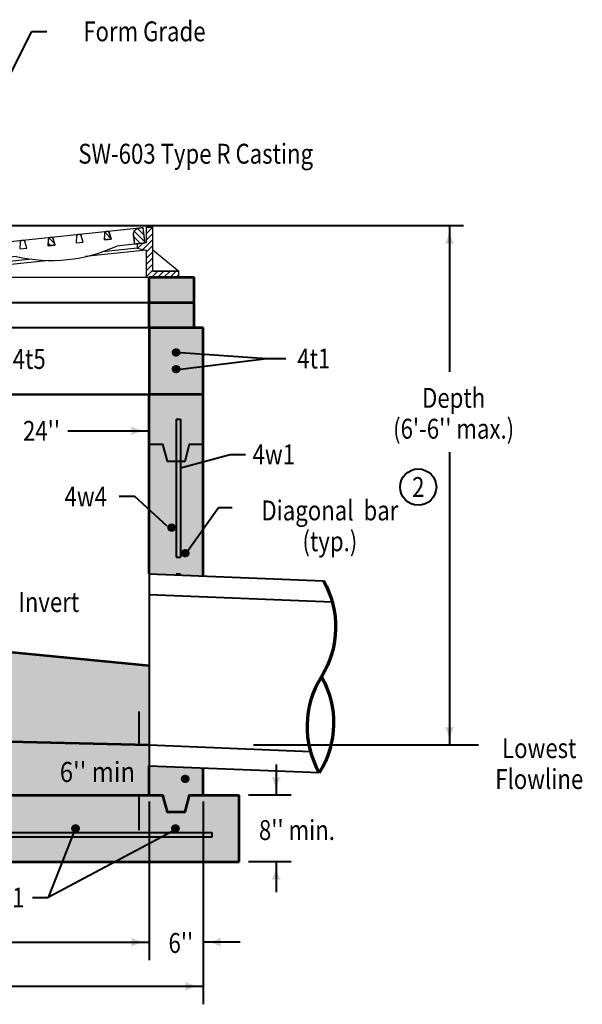
# Model space of a CAD drawing. Units: feet. Extents: x -2137151 to -2134016, y -2138504 to -2136514.
# Drawn here: x -2134683 to -2134060, y -2137801 to -2136712 of the extents above; entities that cross this region are included whole.
import ezdxf
from ezdxf.enums import TextEntityAlignment as Align

# ---------------------------------------------------------------- set-up
doc = ezdxf.new("R2010")
doc.units = ezdxf.units.FT
doc.header["$MEASUREMENT"] = 0
doc.linetypes.add('DGN Style 2', pattern=[7.196371151466494, 4.317822690879896, -2.878548460586598])
doc.layers.add('dsnCellElements', color=7, linetype='Continuous', lineweight=0)
doc.layers.add('Level 1', color=7, linetype='Continuous', lineweight=0)
doc.styles.add('Style-font001', font='font001.shx')

# ---------------------------------------------------------------- blocks, each defined once
blk = doc.blocks.new('Type R Grate - Side')
at = {"layer": 'Level 1', "linetype": 'Continuous', "lineweight": 13}
h = blk.add_hatch(dxfattribs=at)
h.set_pattern_fill('_USER', style=0)
h.set_pattern_definition([(45, (23.67995812610025, 2.916264706902439), (-0.3411574597483001, 0.3411574597483001), [])])
edge = h.paths.add_edge_path()
edge.add_line((-0.7380850087211002, 2.146660625148797), (-0.7380850087211002, 0.685352608532412))
edge.add_line((-0.7380850087211002, 0.685352608532412), (-3.690425043780124, 0.685352608532412))
edge.add_line((-3.690425043780124, 0.685352608532412), (-3.690425043780124, 0))
edge.add_line((-3.690425043780124, 0), (0, 0))
edge.add_line((0, 0), (0, 0.3426763042807579))
edge.add_line((0, 0.3426763042807579), (0, 3.426763042836683))
edge.add_line((0, 3.426763042836683), (0, 0.3426763042807579))
edge.add_line((0, 0.3426763042807579), (0.7380850088375155, 0.3426763042807579))
edge.add_line((0.7380850088375155, 0.3426763042807579), (0.7380850088375155, 2.124608367710607))
edge.add_line((0.7380850088375155, 2.124608367710607), (0.7380850088375155, 3.362664692860562))
edge.add_line((0.7380850088375155, 3.362664692860562), (0.7380850088375155, 10.67327487707371))
edge.add_line((0.7380850088375155, 10.67327487707371), (2.90472164741368, 10.67327487707371))
edge.add_ellipse((2.90472164741368, 8.573005175712751), major_axis=(-2.261868652133759, 6.407306674010864e-16), ratio=0.9285551127803937, start_angle=180, end_angle=270, ccw=False)
edge.add_line((5.166590299544623, 8.573005175712751), (5.904680070176255, 8.573005175712751))
edge.add_ellipse((2.90472164741368, 8.573005175712751), major_axis=(-2.999958422742508, 8.498129900540517e-16), ratio=0.9285551127803937, start_angle=180, end_angle=270)
edge.add_line((2.90472164741368, 11.35863190726377), (0, 11.35863190726377))
edge.add_line((0, 11.35863190726377), (0, 3.714220451161964))
edge.add_line((0, 3.714220451161964), (-0.7380850087211002, 3.714220451161964))
edge.add_line((-0.7380850087211002, 3.714220451161964), (-0.7380850087211002, 3.384716950298753))
edge.add_line((-0.7380850087211002, 3.384716950298753), (-0.7380850087211002, 2.146660625148797))
h = blk.add_hatch(dxfattribs=at)
h.set_pattern_fill('_USER', style=0)
h.set_pattern_definition([(-45, (13.15130455599865, 3.874792075745063), (0.3411574597483001, 0.3411574597483001), [])])
edge = h.paths.add_edge_path()
edge.add_ellipse((23.00597141453181, 4.802635726227891), major_axis=(-0.7500000000000004, -9.184547653667834e-17), ratio=0.9285551127803937, start_angle=276.4288153468088, end_angle=366.4287477487526)
edge.add_line((22.26068751560524, 4.724659706524108), (22.38665099145146, 3.686603944166563))
edge.add_line((22.38665099145146, 3.686603944166563), (22.65468007014715, 3.714646735374117))
edge.add_line((22.65468007014715, 3.714646735374117), (23.50457683994318, 3.803567973751342))
edge.add_line((23.50457683994318, 3.803567973751342), (23.29463771346491, 5.533660910936305))
edge.add_line((23.29463771346491, 5.533660910936305), (22.92199576395797, 5.494672901113518))
edge.add_line((22.92199576395797, 5.494672901113518), (22.92199488467304, 5.494672809145413))
h = blk.add_hatch(dxfattribs=at)
h.set_pattern_fill('_USER', style=0)
h.set_pattern_definition([(45, (23.67996136684087, 2.916357562411577), (-0.3411574597483001, 0.3411574597483001), [])])
h.paths.add_polyline_path([(22.66299261056702, 3.248300972394645), (23.65468007011805, 3.001563586352859), (23.65468007011805, 0), (27.30914532433962, 0), (27.30914532433962, 0.685352608532412), (24.39276507889736, 0.685352608532412), (24.39276507889736, 3.056900937663158), (24.39276507889736, 5.571330676670186), (23.65468007011805, 5.571330676670186), (23.65468007011805, 3.819272663502488), (23.50457683994318, 3.803567973751342), (22.65468007014715, 3.714646735374117), (22.65468007014715, 3.250369178917026)])
h = blk.add_hatch(dxfattribs=at)
h.set_pattern_fill('_USER', style=0)
h.set_pattern_definition([(-45, (13.15131607674994, 3.874806672625709), (0.3411574597483001, 0.3411574597483001), [])])
edge = h.paths.add_edge_path()
edge.add_ellipse((13.06866429341608, 4.230151215044316), major_axis=(0.2500000000000001, 9.13846438513128e-18), ratio=0.9285551127803934, start_angle=15.64713425375618, end_angle=96.42822722027859)
edge.add_line((13.0406746668159, 4.460830509488005), (13.04067015292821, 4.460830037191045))
edge.add_ellipse((13.06866429341608, 4.230151215044316), major_axis=(0.2500000000000001, 9.13846438513128e-18), ratio=0.9285551127803934, start_angle=96.42926827741725, end_angle=176.7763709896877)
edge.add_line((12.81905987884966, 4.243205135659082), (12.77388828850235, 3.498486796626821))
edge.add_line((12.77388828850235, 3.498486796626821), (13.52528189346776, 3.577102050010581))
edge.add_line((13.52528189346776, 3.577102050010581), (13.30939954705536, 4.292761846183566))
h = blk.add_hatch(dxfattribs=at)
h.set_pattern_fill('_USER', style=0)
h.set_pattern_definition([(-45, (13.15129877082654, 3.874810426699696), (0.3411574597483001, 0.3411574597483001), [])])
edge = h.paths.add_edge_path()
edge.add_line((19.02816333418014, 4.152846128534293), (19.77955693908734, 4.231461381918052))
edge.add_line((19.77955693908734, 4.231461381918052), (19.56367459267494, 4.947121178061934))
edge.add_ellipse((19.32293933909386, 4.884510546922684), major_axis=(0.2500000000000001, 9.13846438513128e-18), ratio=0.9285551127803934, start_angle=15.64713425375618, end_angle=176.7763709896877)
edge.add_line((19.07333492446924, 4.897564467479242), (19.02816333418014, 4.152846128534293))
h = blk.add_hatch(dxfattribs=at)
h.set_pattern_fill('_USER', style=0)
h.set_pattern_definition([(-45, (13.15131032111822, 3.874822942307219), (0.3411574597483001, 0.3411574597483001), [])])
edge = h.paths.add_edge_path()
edge.add_line((6.902832574240165, 2.066595070209587), (7.232545045058941, 2.101091543503571))
edge.add_line((7.232545045058941, 2.101091543503571), (7.106581569241825, 3.139147305861115))
edge.add_ellipse((6.361297670198837, 3.061171286128229), major_axis=(0.7500000000000004, 8.224617946618151e-17), ratio=0.9285551127803937, start_angle=6.428747748752646, end_angle=96.42874774889351)
edge.add_line((6.277322019683197, 3.753208461042959), (5.904680070176255, 3.714220451161964))
edge.add_line((5.904680070176255, 3.714220451161964), (6.114619196625426, 1.984127513947897))
edge.add_line((6.114619196625426, 1.984127513947897), (6.902832574240165, 2.066595070209587))
h = blk.add_hatch(dxfattribs=at)
h.set_pattern_fill('_USER', style=0)
h.set_pattern_definition([(45, (23.67990309154266, 2.916351189633133), (-0.3411574597483001, 0.3411574597483001), [])])
edge = h.paths.add_edge_path()
edge.add_line((7.207244307646761, 1.631228960177395), (6.958816341299098, 1.605236953590065))
edge.add_line((6.958816341299098, 1.605236953590065), (6.902832574240165, 2.066595070209587))
edge.add_line((6.902832574240165, 2.066595070209587), (6.114619196625426, 1.984127513947897))
edge.add_line((6.114619196625426, 1.984127513947897), (6.22145870924578, 0))
edge.add_line((6.22145870924578, 0), (6.234381103829946, -0.2399831108341459))
edge.add_ellipse((6.359225146181416, -0.2341868822113611), major_axis=(-0.125, -1.530757942277972e-17), ratio=0.9285551127803934, start_angle=2.862405226128808, end_angle=89.99999999999235)
edge.add_line((6.359225146181416, -0.3502562712819781), (6.981640921818325, -0.3502562712819781))
edge.add_ellipse((6.981640921818325, -0.2341868822113611), major_axis=(0.125, 3.426924144424229e-18), ratio=0.9285551127803937, start_angle=270.0000000000319, end_angle=357.1375947738542)
edge.add_line((7.106484964140691, -0.2399831108341459), (7.119407358724857, 0))
edge.add_line((7.119407358724857, 0), (7.188264313794207, 1.278749553661328))
edge.add_line((7.188264313794207, 1.278749553661328), (7.207244307646761, 1.631228960177395))
at = {"layer": 'Level 1', "color": 7, "linetype": 'Continuous', "lineweight": 30}
for p, q in [((0, 11.35863190726377), (0, 0.3426763042807579)), ((0, 11.35863190726377), (2.90472164741368, 11.35863190726377)), ((0.7380850088375155, 10.67327487707371), (0.7380850088375155, 0.3426763042807579)), ((0.7380850088375155, 10.67327487707371), (2.90472164741368, 10.67327487707371)), ((5.904680070176255, 8.573005175712751), (5.166590299544623, 8.573005175712751)), ((5.904680070176255, 8.573005175712751), (5.904680070176255, 3.714220451161964)), ((5.904680070176255, 3.714220451161964), (23.29463771346491, 5.533660910936305)), ((23.29463771346491, 5.533660910936305), (23.50457683994318, 3.803567973751342)), ((23.65468007011805, 5.571330676670186), (24.39276507889736, 5.571330676670186)), ((23.65468007011805, 5.571330676670186), (23.65468007011805, 3.819272663502488)), ((24.39276507889736, 0.685352608532412), (24.39276507889736, 5.571330676670186)), ((19.02816333418014, 4.152846128534293), (19.07333492446924, 4.897564467479242)), ((19.77955693908734, 4.231461381918052), (19.5636738872854, 4.9471235164674)), ((22.26068751560524, 4.724659706524108), (22.38665099145146, 3.686603944166563)), ((-0.9047493655525614, 3.384716950298753), (-0.7380850087211002, 3.384716950298753)), ((-0.7380850087211002, 0.685352608532412), (-0.7380850087211002, 3.714220451161964)), ((-0.7380850087211002, 3.714220451161964), (0, 3.714220451161964)), ((0, 3.426763042836683), (0, 0.3426763042807579)), ((0.9047493656398728, 3.362664692860562), (0.7380850088375155, 3.362664692860562)), ((5.904680070176255, 3.714220451161964), (6.114619196625426, 1.984127513947897)), ((12.77388828850235, 3.498486796626821), (12.81905987884966, 4.243205135659082)), ((12.77388828850235, 3.498486796626821), (13.52528189346776, 3.577102050010581)), ((13.52528189346776, 3.577102050010581), (13.30939884166582, 4.292764184618136)), ((19.02816333418014, 4.152846128534293), (19.77955693908734, 4.231461381918052)), ((23.65468007011805, 3.819272663502488), (20.39922726075747, 3.478667891642544)), ((22.65468007014715, 3.714646735286806), (22.65468007014715, 3.250369178917026)), ((-3.690425043780124, 0.685352608532412), (-1.404742435988737, 2.544028882985003)), ((1.396423456521006, 3.07520286901854), (2.345205592398997, 3.07520286901854)), ((1.404742436046945, 2.456174706458114), (2.345205592398997, 2.456174706458114)), ((1.495217372634215, 2.456174706458114), (1.495217372634215, 3.07520286901854)), ((1.628548858076101, 2.456174706458114), (1.628548858076101, 3.07520286901854)), ((1.761880343517987, 2.456174706458114), (1.761880343517987, 3.07520286901854)), ((1.895211828959873, 2.456174706458114), (1.895211828959873, 3.07520286901854)), ((2.028543314401759, 2.456174706458114), (2.028543314401759, 3.07520286901854)), ((2.161874799930956, 2.456174706458114), (2.161874799930956, 3.07520286901854)), ((2.295206285372842, 2.456174706458114), (2.295206285372842, 3.07520286901854)), ((2.345205592398997, 3.07520286901854), (2.428537770814728, 2.997824348683935)), ((2.345205592398997, 2.456174706458114), (2.428537770814728, 2.533553226763615)), ((2.428537770814728, 2.533553226763615), (2.428537770814728, 2.997824348683935)), ((9.21996877581114, 2.309027596056694), (6.114619196625426, 1.984127513947897)), ((7.106581569241825, 3.139147305861115), (7.232545045058941, 2.101091543503571)), ((23.65468007011805, 3.001563586352859), (16.9102504659968, 2.295921378856292)), ((22.66299261056702, 3.248300972394645), (18.84915346815251, 2.849274512089323)), ((23.65468007011805, 3.001563586352859), (23.65468007011805, 0)), ((24.39276507889736, 3.056900937663158), (27.30914532433962, 0.685352608532412)), ((-0.9047493655525614, 2.146660625148797), (-0.7380850087211002, 2.146660625148797)), ((0.9047493656398728, 2.124608367710607), (0.7380850088375155, 2.124608367710607)), ((10.88201010253397, 2.015704742429079), (6.958816341299098, 1.605236953590065)), ((12.90490840750863, 1.87685874820454), (7.188264313794207, 1.278749553661328)), ((-3.690425043780124, 0), (-3.690425043780124, 0.685352608532412)), ((-3.690425043780124, 0.685352608532412), (-0.7380850087211002, 0.685352608532412)), ((-3.690425043780124, 0), (0, 0)), ((0, 0.4019503203744534), (0.06383467745035887, 0.3426763042807579)), ((0, 0.3426763042807579), (0.7380850088375155, 0.3426763042807579)), ((0, 0.3426763042807579), (0, 0)), ((0, 0), (6.22145870924578, 0)), ((0.7380850088375155, 0.3426763042807579), (5.904680070176255, 0.3426763042807579)), ((5.904680070176255, 0.3426763042807579), (5.904680070176255, 0)), ((7.119407358724857, 0), (23.61872028050129, 0)), ((23.61872028050129, 0), (27.30914532433962, 0)), ((24.39276507889736, 0.685352608532412), (27.30914532433962, 0.685352608532412)), ((27.30914532433962, 0), (27.30914532433962, 0.685352608532412))]:
    blk.add_line(p, q, dxfattribs=at)
at = {"layer": 'Level 1', "color": 7, "linetype": 'DGN Style 2', "lineweight": 30}
for p, q in [((15.90408066430246, 3.825986079435097), (15.94925225462066, 4.570704418350942)), ((16.65547426926787, 3.904601332789753), (16.43959121743683, 4.620263467397308)), ((9.643695912702242, 3.170987513905857), (9.688867503020447, 3.915705852850806)), ((10.39508951766766, 3.249602767260512), (10.17920646589482, 3.965264901897172)), ((15.90408066430246, 3.825986079435097), (16.65547426926787, 3.904601332789753)), ((9.643695912702242, 3.170987513905857), (10.39508951766766, 3.249602767260512))]:
    blk.add_line(p, q, dxfattribs=at)
at = {"layer": 'Level 1', "color": 7, "lineweight": 30}
for p, q in [((-0.9047493655525614, 2.146660625148797), (-0.9047493655525614, 3.384716950298753)), ((-0.7380850087211002, 2.146660625148797), (-0.7380850087211002, 3.384716950298753)), ((0.7380850088375155, 2.124608367710607), (0.7380850088375155, 3.362664692860562)), ((0.9047493656398728, 2.124608367710607), (0.9047493656398728, 3.362664692860562)), ((-1.404742435988737, 3.044251460873056), (-1.404742435988737, 2.487126114574494)), ((-1.304743821878219, 2.920445828378433), (-0.9047493655525614, 2.920445828378433)), ((-1.304743821878219, 2.610931747069117), (-0.9047493655525614, 2.610931747069117)), ((-0.9047493655525614, 3.22995990968775), (-1.204745207825908, 3.22995990968775)), ((-1.204745207825908, 2.301417665788904), (-0.9047493655525614, 2.301417665788904)), ((0.9047493656398728, 3.207907652220456), (1.204745207825908, 3.207907652220456)), ((1.304743821936427, 2.898393570940243), (0.9047493656398728, 2.898393570940243)), ((1.304743821936427, 2.588879489630926), (0.9047493656398728, 2.588879489630926)), ((1.204745207825908, 2.279365408379817), (0.9047493656398728, 2.279365408379817)), ((1.404742436046945, 3.02219920346397), (1.404742436046945, 2.465073857165407)), ((22.65468007014715, 3.250369178917026), (23.65468007011805, 3.001563586352859)), ((6.114619196625426, 1.984127513947897), (6.234381103829946, -0.2399831108341459)), ((6.958816341299098, 1.605236953590065), (6.902832574240165, 2.066595070209587)), ((7.207244307646761, 1.631228960177395), (7.106484964140691, -0.2399831108341459)), ((6.359225146181416, -0.3502562712819781), (6.981640921818325, -0.3502562712819781))]:
    blk.add_line(p, q, dxfattribs=at)
at = {"layer": 'Level 1', "color": 7, "linetype": 'Continuous', "lineweight": 30, "flags": 128}
blk.add_lwpolyline([(22.66299261056702, 3.248300972394645), (23.65468007011805, 3.001563586352859), (23.65468007011805, 0), (27.30914532433962, 0), (27.30914532433962, 0.685352608532412), (24.39276507889736, 0.685352608532412), (24.39276507889736, 3.056900937663158), (24.39276507889736, 5.571330676670186), (23.65468007011805, 5.571330676670186), (23.65468007011805, 3.819272663502488), (23.50457683994318, 3.803567973751342), (22.65468007014715, 3.714646735374117), (22.65468007014715, 3.250369178917026)], close=True, dxfattribs=at)
at = {"layer": 'Level 1', "color": 7, "linetype": 'Continuous', "lineweight": 30, "extrusion": (0, 0, -1)}
for centre, major_axis, ratio, start_param, end_param in [((2.90472164741368, 8.573005175712751), (2.999958422742508, 0), 0.9285551127803938, 4.71238898038469, 6.283185307179586), ((2.90472164741368, 8.573005175712751), (2.261868652133759, 0), 0.9285551127803939, 4.71238898038469, 6.283185307179586), ((23.00597141453181, 4.802635726227891), (-0.75, 0), 0.9285551127803937, 6.17098249218368, 7.741778818976523), ((13.06866429341608, 4.230151215044316), (0.2500000000000001, 0), 0.9285551127803934, 3.197855593682549, 6.010091295949955), ((19.32293933909386, 4.884510546922684), (0.2500000000000001, 0), 0.9285551127803934, 3.197855593682549, 6.010091295949955), ((-1.304743821878219, 3.013300052756676), (-0.09999861409116692, 0), 0.9285551127803938, 4.71238898038469, 6.283185307179586), ((-1.304743821878219, 2.703785971476464), (-0.09999861409116692, 0), 0.9285551127803938, 4.71238898038469, 6.283185307179586), ((-1.304743821878219, 2.518077522719977), (-0.09999861409116695, 0), 0.9285551127803936, 0, 1.570796326794897), ((-1.204745207825908, 2.487126114574494), (-0.1999972281823338, 0), 0.9285551127803938, 4.71238898038469, 6.283185307179586), ((1.204745207825908, 3.02219920346397), (0.1999972281823338, 0), 0.9285551127803938, 4.71238898038469, 6.283185307179586), ((1.304743821936427, 2.805539346562), (0.09999861409116692, 0), 0.9285551127803938, 4.71238898038469, 6.283185307179586)]:
    blk.add_ellipse(centre, major_axis=major_axis, ratio=ratio, start_param=start_param, end_param=end_param, dxfattribs=at)
at = {"layer": 'Level 1', "color": 7, "linetype": 'DGN Style 2', "lineweight": 30, "extrusion": (0, 0, -1)}
for centre in [(16.19885666918708, 4.557650497852592), (9.93847191761597, 3.902651932323352)]:
    blk.add_ellipse(centre, major_axis=(0.2500000000000001, 0), ratio=0.9285551127803934, start_param=3.197855593682549, end_param=6.010091295949955, dxfattribs=at)
at = {"layer": 'Level 1', "color": 7, "linetype": 'Continuous', "lineweight": 30}
for centre, major_axis, ratio, start_param, end_param in [((6.361297670198837, 3.061171286128229), (0.75, 0), 0.9285551127803937, 0.1122028149959069, 1.682999141793262), ((-1.204745207825908, 3.044251460873056), (-0.1999972281823338, 0), 0.9285551127803938, 4.71238898038469, 6.283185307179586), ((-1.304743821878219, 2.827591604029294), (-0.09999861409116692, 0), 0.9285551127803938, 4.71238898038469, 6.283185307179586), ((1.204745207825908, 2.465073857165407), (0.1999972281823338, 0), 0.9285551127803938, 4.71238898038469, 6.283185307179586), ((1.304743821936427, 2.991247795318486), (0.09999861409116692, 0), 0.9285551127803938, 4.71238898038469, 6.283185307179586), ((1.304743821936427, 2.681733714038273), (0.09999861409116692, 0), 0.9285551127803938, 4.71238898038469, 6.283185307179586), ((1.304743821936427, 2.496025265281787), (0.09999861409116695, 0), 0.9285551127803936, 0, 1.570796326794897), ((6.359225146181416, -0.2341868822113611), (-0.125, 0), 0.9285551127803936, 0.04995839572224056, 1.570796326794763)]:
    blk.add_ellipse(centre, major_axis=major_axis, ratio=ratio, start_param=start_param, end_param=end_param, dxfattribs=at)
at = {"layer": 'Level 1', "color": 7, "lineweight": 30}
blk.add_ellipse((13.09422040567733, 17.03014878509566), major_axis=(16.32031250000611, 0), ratio=0.9285551127803936, start_param=4.472712544475582, end_param=5.176471046285612, dxfattribs=at)
at = {"layer": 'Level 1', "color": 7, "lineweight": 30, "extrusion": (0, 0, -1)}
blk.add_ellipse((6.981640921818325, -0.2341868822113611), major_axis=(0.125, 0), ratio=0.9285551127803936, start_param=0.04995839572253807, end_param=1.570796326794341, dxfattribs=at)
at = {"layer": 'Level 1', "color": 7, "linetype": 'Continuous', "lineweight": 30}
for points, weights, knots in [([(-0.7380850087211002, 2.146660625148797), (-0.7380850087211002, 1.416006616869709), (-0.7380850087211002, 0.685352608532412), (-2.214255026250612, 0.685352608532412), (-3.690425043780124, 0.685352608532412), (-3.690425043780124, 0.3426763042516541), (-3.690425043780124, 0), (-1.84521252187551, 0), (0, 0), (0, 0.1713381521694828), (0, 0.3426763042807579), (0, 1.884719673573272), (0, 3.426763042836683), (0, 1.884719673573272), (0, 0.3426763042807579), (0.3690425044042058, 0.3426763042807579), (0.7380850088375155, 0.3426763042807579), (0.7380850088375155, 1.233642335981131), (0.7380850088375155, 2.124608367710607), (0.7380850088375155, 2.743636530300137), (0.7380850088375155, 3.362664692860562), (0.7380850088375155, 7.017969784938032), (0.7380850088375155, 10.67327487707371), (1.821403328096494, 10.67327487707371), (2.90472164741368, 10.67327487707371), (5.166590299544623, 10.67327487707371), (5.166590299544623, 8.573005175712751), (5.535635184845887, 8.573005175712751), (5.904680070176255, 8.573005175712751), (5.904680070118047, 11.35863190726377), (2.90472164741368, 11.35863190726377), (1.452360823721392, 11.35863190726377), (0, 11.35863190726377), (0, 7.536426179198315), (0, 3.714220451161964), (-0.369042504375102, 3.714220451161964), (-0.7380850087211002, 3.714220451161964), (-0.7380850087211002, 3.549468700715806), (-0.7380850087211002, 3.384716950298753), (-0.7380850087211002, 2.765688787680119), (-0.7380850087211002, 2.146660625148797)], [1, 1, 1, 1, 1, 1, 1, 1, 1, 1, 1, 1, 1, 1, 1, 1, 1, 1, 1, 1, 1, 1, 1, 1, 1, 0.7071067811865476, 1, 1, 1, 0.7071067811865476, 1, 1, 1, 1, 1, 1, 1, 1, 1, 1, 1], [0, 0, 0, 0.01666666666666667, 0.01666666666666667, 0.03333333333333333, 0.03333333333333333, 0.05, 0.05, 0.06666666666666667, 0.06666666666666667, 0.08333333333333333, 0.08333333333333333, 0.09999999999999998, 0.09999999999999998, 0.1166666666666667, 0.1166666666666667, 0.1333333333333333, 0.1333333333333333, 0.15, 0.15, 0.1666666666666667, 0.1666666666666667, 0.1833333333333333, 0.1833333333333333, 0.2, 0.2, 0.4, 0.4, 0.6000000000000001, 0.6000000000000001, 0.8, 0.8, 0.8400000000000001, 0.8400000000000001, 0.8800000000000001, 0.8800000000000001, 0.9199999999999999, 0.9199999999999999, 0.96, 0.96, 1, 1, 1]), ([(22.92199488464394, 5.494672809087206), (22.17671196404262, 5.416696064930875), (22.26068751551793, 4.724659706524108), (22.32366925349925, 4.205631825345336), (22.38665099145146, 3.686603944166563), (22.52066553081386, 3.700625339784892), (22.65468007014715, 3.714646735374117), (23.07962845504517, 3.75910735456273), (23.50457683994318, 3.803567973751342), (23.39960727668949, 4.668614442343824), (23.29463771346491, 5.533660910936305), (23.10831673871144, 5.51416690601036), (22.92199576395797, 5.494672901113518), (22.92199532434461, 5.494672855100362), (22.92199488464394, 5.494672809087206)], [1, 0.7071071983117723, 1, 1, 1, 1, 1, 1, 1, 1, 1, 1, 1, 1, 1], [0, 0, 0, 0.5, 0.5, 0.5833333333333334, 0.5833333333333334, 0.6666666666666666, 0.6666666666666666, 0.75, 0.75, 0.8333333333333333, 0.8333333333333333, 0.9166666666666666, 0.9166666666666666, 1, 1, 1]), ([(13.30939954705536, 4.292761846183566), (13.25203298623092, 4.48294226420694), (13.04067466684501, 4.460830509458901), (13.04067240987206, 4.460830273368629), (13.04067015292821, 4.460830037191045), (12.83092895671143, 4.438883878028719), (12.81905987884966, 4.243205135600874), (12.7964740836469, 3.870845966157503), (12.77388828850235, 3.498486796626821), (13.14958509098506, 3.537794423318701), (13.52528189346776, 3.577102050010581), (13.41734072027612, 3.934931948111625), (13.30939954705536, 4.292761846183566)], [1, 0.7616452337089695, 1, 1, 1, 0.7640939007888295, 1, 1, 1, 1, 1, 1, 1], [0, 0, 0, 0.25, 0.25, 0.5, 0.5, 0.75, 0.75, 0.8333333333333334, 0.8333333333333334, 0.9166666666666666, 0.9166666666666666, 1, 1, 1]), ([(19.02816333418014, 4.152846128534293), (19.40386013663374, 4.192153755226173), (19.77955693908734, 4.231461381918052), (19.67161576589569, 4.589291279989993), (19.56367459267494, 4.947121178061934), (19.50652725802502, 5.136574822186958), (19.29588852019515, 5.115286389598623), (19.08524978227797, 5.093997957010288), (19.07333492449834, 4.897564467479242), (19.05074912932469, 4.525205298006767), (19.02816333418014, 4.152846128534293)], [1, 1, 1, 1, 1, 0.7628679980823766, 1, 0.7628679980823766, 1, 1, 1], [0, 0, 0, 0.1666666666666667, 0.1666666666666667, 0.3333333333333333, 0.3333333333333333, 0.5, 0.5, 0.6666666666666666, 0.6666666666666666, 1, 1, 1]), ([(6.902832574240165, 2.066595070209587), (7.067688809649553, 2.083843306812923), (7.232545045058941, 2.101091543503571), (7.169563307135832, 2.620119424682343), (7.106581569241825, 3.139147305861115), (7.02260591860977, 3.831184480717639), (6.277322019624989, 3.753208460984752), (6.091001044929726, 3.733714456117013), (5.904680070176255, 3.714220451161964), (6.009649633400841, 2.849173982540378), (6.114619196625426, 1.984127513947897), (6.508725885447348, 2.02536129206419), (6.902832574240165, 2.066595070209587)], [1, 1, 1, 1, 1, 0.7071067811856784, 1, 1, 1, 1, 1, 1, 1], [0, 0, 0, 0.1666666666666667, 0.1666666666666667, 0.3333333333333333, 0.3333333333333333, 0.6666666666666666, 0.6666666666666666, 0.7777777777777778, 0.7777777777777778, 0.8888888888888888, 0.8888888888888888, 1, 1, 1]), ([(7.207244307646761, 1.631228960177395), (7.083030324458377, 1.61823295688373), (6.958816341299098, 1.605236953590065), (6.930824457784183, 1.835916011914378), (6.902832574240165, 2.066595070209587), (6.508725885447348, 2.02536129206419), (6.114619196625426, 1.984127513947897), (6.168038952921052, 0.9920637570030522), (6.22145870924578, 0), (6.227919906552415, -0.119991555402521), (6.234381103829946, -0.2399831108341459), (6.240318993746769, -0.3502562713110819), (6.359225146181416, -0.3502562713110819), (6.670433034014422, -0.3502562712819781), (6.981640921818325, -0.3502562712819781), (7.10054707431118, -0.3502562712819781), (7.106484964169795, -0.2399831109214574), (7.112946161418222, -0.119991555402521), (7.119407358724857, 0), (7.153835836274084, 0.6393747768597677), (7.188264313794207, 1.278749553661328), (7.197754310705932, 1.454989256919362), (7.207244307646761, 1.631228960177395)], [1, 1, 1, 1, 1, 1, 1, 1, 1, 1, 1, 0.7245473127906567, 1, 1, 1, 0.7245473127909046, 1, 1, 1, 1, 1, 1, 1], [0, 0, 0, 0.04000000000000001, 0.04000000000000001, 0.08000000000000002, 0.08000000000000002, 0.12, 0.12, 0.16, 0.16, 0.2, 0.2, 0.4, 0.4, 0.6000000000000001, 0.6000000000000001, 0.8, 0.8, 0.8666666666666667, 0.8666666666666667, 0.9333333333333335, 0.9333333333333335, 1, 1, 1])]:
    blk.add_rational_spline(points, weights, degree=2, knots=knots, dxfattribs=at)
blk = doc.blocks.new('LT_1')
at = {"layer": 'dsnCellElements', "linetype": 'Continuous', "lineweight": 40}
blk.add_hatch(color=7, dxfattribs=at).paths.add_polyline_path([(-19.99995981692336, 4.999989429954439, -0.155999993748054), (-19.99996127816848, -4.999988804571331, -0.1231056342685341), (2.328306436538696e-10, -2.135057002305984e-06, -0.1231056342685341)])
blk = doc.blocks.new('LT')
at = {"layer": 'dsnCellElements', "linetype": 'Continuous', "lineweight": 30}
blk.add_hatch(color=7, dxfattribs=at).paths.add_polyline_path([(-19.99995981736134, 4.999989430249022, -0.155999993748054), (-19.99996127826395, -4.999988804313389, -0.1231056342685341), (-7.457400289300863e-12, -2.134438138455153e-06, -0.1231056342685341)])

msp = doc.modelspace()

# ---------------------------------------------------------------- hatches: boundary and pattern name
at = {"layer": 'Level 1', "linetype": 'Continuous', "lineweight": 40}
msp.add_hatch(color=254, dxfattribs=at).paths.add_polyline_path([(-2134539.730672341, -2137052.493459702), (-2134539.730672341, -2137024.780549302), (-2134539.730672341, -2136997.067638902), (-2134506.809974147, -2136997.067638902), (-2134489.978728703, -2136997.067638902), (-2134489.978728703, -2137008.831627125), (-2134489.978728703, -2137024.780549302), (-2134489.978728703, -2137052.493459702), (-2134499.93707615, -2137052.493459702)])
at = {"layer": 'Level 1', "linetype": 'Continuous', "lineweight": 53}
for points in [[(-2135355.499394277, -2137643.702214901), (-2135355.499394277, -2137569.801120501), (-2135315.705798086, -2137569.801120501), (-2135315.705798086, -2137181.820374901), (-2135315.705798086, -2137052.493459702), (-2135201.299209033, -2137052.493459702), (-2135151.557213794, -2137052.493459702), (-2135151.557213794, -2137126.394554101), (-2135256.015403797, -2137126.394554101), (-2135256.015403797, -2137181.820374901), (-2135256.015403797, -2137388.004428277), (-2135256.015403797, -2137551.325846902), (-2135256.015403797, -2137569.801120501), (-2134539.730672341, -2137569.801120501), (-2134539.730672341, -2137551.325846902), (-2134539.730672341, -2137537.470480198), (-2134480.040278053, -2137539.85809597), (-2134480.040278053, -2137569.801120501), (-2134440.246681861, -2137569.801120501), (-2134440.246681861, -2137643.702214901)], [(-2134480.040278053, -2137327.382435404), (-2134539.730672341, -2137324.994819632), (-2134539.730672341, -2137181.820374901), (-2134539.730672341, -2137126.394554101), (-2134539.730672341, -2137052.493459702), (-2134499.93707615, -2137052.493459702), (-2134480.040278053, -2137052.493459702), (-2134480.040278053, -2137181.820374901)]]:
    msp.add_hatch(color=254, dxfattribs=at).paths.add_polyline_path(points)
at = {"layer": 'Level 1', "linetype": 'Continuous', "lineweight": 40}
h = msp.add_hatch(color=7, dxfattribs=at)
edge = h.paths.add_edge_path()
edge.add_ellipse((-2134509.885475198, -2137080.206370101), major_axis=(4.974199523999999, 0), ratio=0.9285551127803936, start_angle=0, end_angle=360)
h = msp.add_hatch(color=7, dxfattribs=at)
edge = h.paths.add_edge_path()
edge.add_ellipse((-2134509.885475198, -2137098.681643701), major_axis=(4.974199523999999, 0), ratio=0.9285551127803936, start_angle=0, end_angle=360)
h = msp.add_hatch(color=7, dxfattribs=at)
edge = h.paths.add_edge_path()
edge.add_ellipse((-2134514.859674721, -2137274.016360897), major_axis=(-4.974199523999999, 6.091436342270645e-16), ratio=0.9285551127803936, start_angle=0, end_angle=360)
h = msp.add_hatch(color=7, dxfattribs=at)
edge = h.paths.add_edge_path()
edge.add_ellipse((-2134499.838079588, -2137302.296048485), major_axis=(-4.974199523999999, 6.091436342270645e-16), ratio=0.9285551127803936, start_angle=0, end_angle=360)
at = {"layer": 'Level 1', "linetype": 'Continuous', "lineweight": 53}
h = msp.add_hatch(color=254, dxfattribs=at)
edge = h.paths.add_edge_path()
edge.add_line((-2134550.342297993, -2137569.801120501), (-2134539.730672341, -2137569.801120501))
edge.add_line((-2134539.730672341, -2137569.801120501), (-2134539.730672341, -2137551.325846902))
edge.add_line((-2134539.730672341, -2137551.325846902), (-2134539.730672341, -2137537.470480198))
edge.add_line((-2134539.730672341, -2137537.470480198), (-2134539.730672341, -2137514.375299701))
edge.add_line((-2134539.730672341, -2137514.375299701), (-2134539.730672341, -2137426.910508063))
edge.add_line((-2134539.730672341, -2137426.910508063), (-2134897.87303807, -2137392.438493941))
edge.add_ellipse((-2135017.253826646, -2137392.438493941), major_axis=(119.380788576, 0), ratio=0.9285551127803937, start_angle=-180, end_angle=0, ccw=False)
edge.add_line((-2135136.634615222, -2137392.438493941), (-2135256.015403797, -2137388.004428277))
edge.add_line((-2135256.015403797, -2137388.004428277), (-2135256.015403797, -2137551.325846902))
edge.add_line((-2135256.015403797, -2137551.325846902), (-2135256.015403797, -2137569.801120501))
edge.add_line((-2135256.015403797, -2137569.801120501), (-2134588.917604893, -2137569.801120501))
edge.add_line((-2134588.917604893, -2137569.801120501), (-2134578.305979242, -2137569.801120501))
edge.add_line((-2134578.305979242, -2137569.801120501), (-2134550.342297993, -2137569.801120501))
at = {"layer": 'Level 1', "linetype": 'Continuous', "lineweight": 40}
h = msp.add_hatch(color=7, dxfattribs=at)
edge = h.paths.add_edge_path()
edge.add_ellipse((-2134499.838079588, -2137551.940656362), major_axis=(-4.974199523999999, 6.091436342270645e-16), ratio=0.9285551127803936, start_angle=0, end_angle=360)
h = msp.add_hatch(color=7, dxfattribs=at)
edge = h.paths.add_edge_path()
edge.add_ellipse((-2134621.220719114, -2137606.751667702), major_axis=(4.974199523999999, 0), ratio=0.9285551127803936, start_angle=0, end_angle=360)
h = msp.add_hatch(color=7, dxfattribs=at)
edge = h.paths.add_edge_path()
edge.add_ellipse((-2134510.636304343, -2137606.751667702), major_axis=(4.974199523999999, 0), ratio=0.9285551127803936, start_angle=0, end_angle=360)

# ---------------------------------------------------------------- linework, layer by layer
at = {"layer": 'Level 1', "color": 7, "lineweight": 40}
for p, q in [((-2134778.492249493, -2136940.27376808), (-2134669.465046488, -2136724.987184295)), ((-2134504.911275674, -2137080.206360053), (-2134409.368080582, -2137086.91988681)), ((-2134504.911275674, -2137098.681597485), (-2134409.368080582, -2137086.91988681)), ((-2134778.492249493, -2137126.540686162), (-2134539.730672341, -2137126.540686162)), ((-2134539.730672341, -2137126.434538101), (-2134539.730672341, -2137126.580670162)), ((-2134505.215828773, -2137207.965489737), (-2134450.205006612, -2137192.99824015)), ((-2134519.867969706, -2137272.516347503), (-2134555.562707202, -2137239.614615779)), ((-2134184.995153041, -2137513.365293561), (-2134185.03515304, -2137513.365293561)), ((-2134539.770656342, -2137514.375299701), (-2134539.899855947, -2137514.375299701)), ((-2134480.040278053, -2137553.286749575), (-2134480.040278053, -2137553.294122787)), ((-2134539.770656342, -2137569.801120501), (-2134539.899855947, -2137569.801120501))]:
    msp.add_line(p, q, dxfattribs=at)
at = {"layer": 'Level 1', "color": 7, "linetype": 'Continuous', "lineweight": 40}
for p, q in [((-2134669.465046488, -2136724.987184295), (-2134652.923633931, -2136724.987184295)), ((-2134191.893524686, -2136940.273767392), (-2134775.165360929, -2136940.273767392)), ((-2134207.307875213, -2136940.273767392), (-2134207.307875213, -2137101.46817257)), ((-2134778.492249493, -2137024.780549302), (-2134539.730672341, -2137024.780549302)), ((-2134778.492249493, -2137052.493459702), (-2134539.730672341, -2137052.493459702)), ((-2134409.368080582, -2137086.91988681), (-2134388.356595074, -2137086.91988681)), ((-2134778.492249493, -2137126.394554101), (-2134539.730672341, -2137126.394554101)), ((-2134509.885475198, -2137154.107464501), (-2134504.911275674, -2137154.107464501)), ((-2134509.885475197, -2137154.107464501), (-2134509.885475197, -2137306.787745229)), ((-2134504.911275673, -2137154.107464501), (-2134504.911275673, -2137306.787745229)), ((-2134629.674588764, -2137166.908206664), (-2134539.730672341, -2137166.908206664)), ((-2134450.205006612, -2137192.99824015), (-2134433.037914839, -2137192.99824015)), ((-2134207.307875213, -2137190.526782684), (-2134207.307875213, -2137514.375299701)), ((-2134555.602691202, -2137239.614615779), (-2134572.769782975, -2137239.614615779)), ((-2134496.386433162, -2137298.970213735), (-2134462.850962627, -2137251.637204497)), ((-2134462.850962627, -2137251.637204497), (-2134447.973605775, -2137251.637204497)), ((-2134509.885475197, -2137306.787745229), (-2134504.911275673, -2137306.787745229)), ((-2134539.730672341, -2137324.994819632), (-2134539.730672341, -2137537.470480198)), ((-2134539.730672341, -2137324.994819632), (-2134346.849993648, -2137332.71004678)), ((-2134509.885475197, -2137325.263018829), (-2134504.911275673, -2137325.263018829)), ((-2134539.730672341, -2137348.090000129), (-2134337.091011436, -2137356.195586565)), ((-2134550.65327396, -2137514.121743762), (-2134550.65327396, -2137477.349994392)), ((-2134539.730672341, -2137514.375299701), (-2134361.214570407, -2137521.515943779)), ((-2134424.350639791, -2137514.375299701), (-2134175.120735351, -2137514.375299701)), ((-2134539.730672341, -2137537.470480198), (-2134351.500519046, -2137544.99968633)), ((-2134399.178100526, -2137536.201216376), (-2134399.178100526, -2137569.801120501)), ((-2134550.65327396, -2137608.521980133), (-2134550.65327396, -2137569.801120501)), ((-2134539.730672341, -2137576.941120502), (-2134539.730672341, -2137752.565433695)), ((-2134480.04027775, -2137576.941120502), (-2134480.04027775, -2137801.319596961)), ((-2134382.397121572, -2137569.801120501), (-2134429.829776638, -2137569.801120501)), ((-2135325.654197133, -2137611.370486101), (-2134470.091879006, -2137611.370486101)), ((-2134514.087950768, -2137610.077502451), (-2134651.686691822, -2137683.168538344)), ((-2134623.093617212, -2137611.030575564), (-2134651.686691822, -2137683.168538344)), ((-2134470.091879006, -2137615.989304502), (-2134470.091879006, -2137611.370486101)), ((-2135325.654197133, -2137615.989304502), (-2134470.091879006, -2137615.989304502)), ((-2134382.397121572, -2137643.702214901), (-2134429.829776638, -2137643.702214901)), ((-2134399.178096514, -2137643.702214901), (-2134399.178096514, -2137677.302119025)), ((-2134668.788029548, -2137683.168538344), (-2134651.686691822, -2137683.168538344)), ((-2134861.279362522, -2137732.565433695), (-2134539.730672341, -2137732.565433695)), ((-2134439.00993278, -2137732.565429427), (-2134480.04027775, -2137732.565429427)), ((-2134861.279362522, -2137781.319595437), (-2134480.04027775, -2137781.319595437))]:
    msp.add_line(p, q, dxfattribs=at)
at = {"layer": 'Level 1', "color": 7, "linetype": 'Continuous', "lineweight": 53}
for p, q in [((-2134539.730672341, -2137052.493459702), (-2134539.730672341, -2136997.067638902)), ((-2134539.730672341, -2136997.067638902), (-2134489.978728703, -2136997.067638902)), ((-2134489.978728703, -2137052.493459702), (-2134489.978728703, -2136997.067638902)), ((-2134539.730672341, -2137024.780549302), (-2134489.978728703, -2137024.780549302)), ((-2134539.730672341, -2137052.493459702), (-2134539.730672341, -2137126.394554101)), ((-2134539.730672341, -2137052.493459702), (-2134480.040278053, -2137052.493459702)), ((-2134480.040278053, -2137327.382435404), (-2134480.040278053, -2137052.493459702)), ((-2134539.730672341, -2137324.994819632), (-2134539.730672341, -2137126.394554101)), ((-2134539.730672341, -2137126.394554101), (-2134480.040278053, -2137126.394554101)), ((-2134539.730672341, -2137426.910508063), (-2134906.402174585, -2137391.617545228)), ((-2135017.253826646, -2137503.290135541), (-2134539.730672341, -2137514.375299701)), ((-2134539.730672341, -2137569.801120501), (-2134539.730672341, -2137537.470480198)), ((-2134480.040278053, -2137569.801120501), (-2134480.040278053, -2137539.85809597)), ((-2135256.015403494, -2137569.801120501), (-2134539.730672341, -2137569.801120501)), ((-2134480.04027775, -2137569.801120501), (-2134440.246681861, -2137569.801120501)), ((-2134440.246681861, -2137643.702214901), (-2134440.246681861, -2137569.801120501)), ((-2135355.499394277, -2137643.702214901), (-2134440.246681861, -2137643.702214901))]:
    msp.add_line(p, q, dxfattribs=at)
at = {"layer": 'Level 1', "color": 7, "linetype": 'Continuous', "lineweight": 40, "flags": 128}
msp.add_lwpolyline([(-2134539.730672645, -2137181.820374901), (-2134524.808074377, -2137181.820374901), (-2134519.833874548, -2137200.295647937), (-2134499.93707615, -2137200.295647937), (-2134494.962877233, -2137181.820374901), (-2134480.040278053, -2137181.820374901)], dxfattribs=at)
at = {"layer": 'Level 1', "color": 7, "linetype": 'Continuous', "lineweight": 53, "flags": 128}
msp.add_lwpolyline([(-2134539.730672341, -2137569.801120501), (-2134524.808074073, -2137569.801120501), (-2134519.833874245, -2137588.276393537), (-2134499.937075846, -2137588.276393537), (-2134494.962876929, -2137569.801120501), (-2134480.04027775, -2137569.801120501)], dxfattribs=at)
at = {"layer": 'Level 1', "color": 7, "linetype": 'Continuous', "lineweight": 40}
msp.add_circle((-2134241.830942449, -2137229.065340313), 20, dxfattribs=at)
at = {"layer": 'Level 1', "color": 7, "linetype": 'Continuous', "lineweight": 70, "extrusion": (0, 0, -1)}
for centre, start_param, end_param in [((-2134452.057374225, -2137383.894449151), 5.800567562552239, 6.805681998095118), ((-2134454.338670285, -2137490.117334915), 5.800567564284375, 6.805682051267754)]:
    msp.add_ellipse(centre, major_axis=(118.7733032186624, 0), ratio=0.9285551127808356, start_param=start_param, end_param=end_param, dxfattribs=at)
at = {"layer": 'Level 1', "color": 7, "linetype": 'Continuous', "lineweight": 70}
msp.add_ellipse((-2134246.205208385, -2137493.971420945), major_axis=(-118.7733032183137, 0), ratio=0.9285551127807374, start_param=5.760688567772006, end_param=6.765803052580003, dxfattribs=at)
at = {"layer": 'Level 1', "color": 7, "lineweight": 40, "extrusion": (0, 0, -1)}
for points in [[(2134504.832905686, -2137080.231908165), (2134504.911275674, -2137080.206360053), (2134504.830103043, -2137080.192022511)], [(2134539.810640341, -2137126.520694163), (2134539.730672341, -2137126.540686162), (2134539.810640341, -2137126.560678162)], [(2134539.879863947, -2137514.455267701), (2134539.859871946, -2137514.375299701), (2134539.839879946, -2137514.455267701)]]:
    msp.add_solid(points, dxfattribs=at)
at = {"layer": 'Level 1', "color": 7, "lineweight": 40}
for points in [[(-2134504.829464162, -2137098.691669108), (-2134504.911275674, -2137098.681597485), (-2134504.834349459, -2137098.651984677)], [(-2134479.960310053, -2137181.840366901), (-2134480.040278053, -2137181.820374901), (-2134479.960310053, -2137181.800382901)], [(-2134505.133417252, -2137207.963786112), (-2134505.215828773, -2137207.965489737), (-2134505.14391443, -2137207.925204646)], [(-2134519.913219587, -2137272.447448958), (-2134519.867969706, -2137272.516347503), (-2134519.940318916, -2137272.476848731)], [(-2134539.788492255, -2137324.936070855), (-2134539.730672341, -2137324.994819632), (-2134539.809336395, -2137324.970191848)], [(-2134479.960310053, -2137553.274130787), (-2134480.040278053, -2137553.254138787), (-2134479.960310053, -2137553.234146787)], [(-2134539.839879946, -2137569.721152501), (-2134539.859871946, -2137569.801120501), (-2134539.879863947, -2137569.721152501)]]:
    msp.add_solid(points, dxfattribs=at)

# ---------------------------------------------------------------- block references
at = {"layer": 'dsnCellElements', "color": 7, "linetype": 'Continuous', "lineweight": 40}
for p, rotation in [((-2134207.307875213, -2136940.273767392), 90), ((-2134504.911275674, -2137080.206360053), 175.9806081012779), ((-2134504.911275674, -2137098.681597485), 187.0180070548015), ((-2134505.215828773, -2137207.965489737), 195.2205024958584), ((-2134519.867969706, -2137272.516347503), 317.3315937364937), ((-2134550.653275838, -2137514.121743761), 270), ((-2134207.307875213, -2137514.375299701), 270), ((-2134399.178098392, -2137569.801120502), 270), ((-2134550.65327396, -2137569.801120501), 90), ((-2134623.093617034, -2137611.030575228), 67.88401977067318), ((-2134514.087951738, -2137610.077504262), 28.66351900941854), ((-2134399.178098649, -2137643.702214901), 90), ((-2134480.04027775, -2137732.565431561), 180)]:
    msp.add_blockref('LT_1', p, dxfattribs=dict(at, rotation=rotation))
for p in [(-2134539.730672341, -2137166.908206664), (-2134539.730672341, -2137732.565433695), (-2134480.04027775, -2137781.319595437)]:
    msp.add_blockref('LT_1', p, dxfattribs=at)
at = {"layer": 'Level 1', "color": 7, "linetype": 'Continuous', "lineweight": 30, "xscale": 9.948399047999999, "yscale": 9.948399047999999, "zscale": 9.948399047999999}
msp.add_blockref('Type R Grate - Side', (-2134778.492249493, -2136997.067638902), dxfattribs=at)
at = {"layer": 'Level 1', "color": 7, "linetype": 'Continuous', "lineweight": 40, "zscale": 0.7666666666666665, "rotation": 234.682402303444}
msp.add_blockref('LT', (-2134496.386434695, -2137298.970214527), dxfattribs=at)

# ---------------------------------------------------------------- texts
at = {"layer": 'Level 1', "color": 7, "linetype": 'Continuous', "lineweight": 40, "style": 'Style-font001', "width": 0.8181818181818182}
for s, p in [('Form Grade', (-2134544.976965854, -2136724.987184295)), ('SW-603 Type R Casting', (-2134488.224641073, -2136860.371378741)), ('4t5', (-2134672.499496285, -2137087.412314675)), ('4t1', (-2134357.514689909, -2137086.91988681)), ("24''", (-2134658.874056036, -2137166.908206664)), ('4w1', (-2134401.780719763, -2137192.99824015)), ('2', (-2134241.830942449, -2137229.065340313)), ('4w4', (-2134609.920259651, -2137239.614615779)), ('Invert', (-2134650.844958436, -2137356.3296463)), ('4b1', (-2134698.931827256, -2137683.168538344)), ("6''", (-2134504.638619557, -2137733.451730896))]:
    msp.add_text(s, height=22, dxfattribs=at).set_placement(p, align=Align.MIDDLE_CENTER)
at = {"layer": 'Level 1', "color": 7, "linetype": 'Continuous', "lineweight": 40, "style": 'Style-font001', "width": 0.8750153747655459}
msp.add_text("6'' min", height=22.1792, dxfattribs=at).set_placement((-2134638.654822707, -2137544.274015001), align=Align.MIDDLE_LEFT)
at = {"layer": 'Level 1', "color": 7, "linetype": 'Continuous', "lineweight": 40, "char_height": 22, "attachment_point": 5, "line_spacing_factor": 0.9309967141292442, "style": 'Style-font001'}
for s, insert in [("\\H1.000000x;\\W0.818182;Depth\\P(6'-6'' max.)", (-2134202.701576001, -2137147.521013236)), ('\\H1.000000x;\\W0.818182;Diagonal  bar\\P(typ.)', (-2134339.706108772, -2137272.045166386)), ('\\H1.000000x;\\W0.818182;Lowest\\PFlowline', (-2134107.950286814, -2137535.041966368))]:
    msp.add_mtext(s, dxfattribs=dict(at, insert=insert))
at = {"layer": 'Level 1', "color": 7, "linetype": 'Continuous', "lineweight": 40, "insert": (-2134376.171797153, -2137608.564837034), "char_height": 22, "attachment_point": 5, "rotation": 359.9999985745336, "line_spacing_factor": 0.9309967141292442, "style": 'Style-font001'}
msp.add_mtext("\\H1.000000x;\\W0.818182;8'' min.", dxfattribs=at)

doc.saveas('drawing.dxf')
